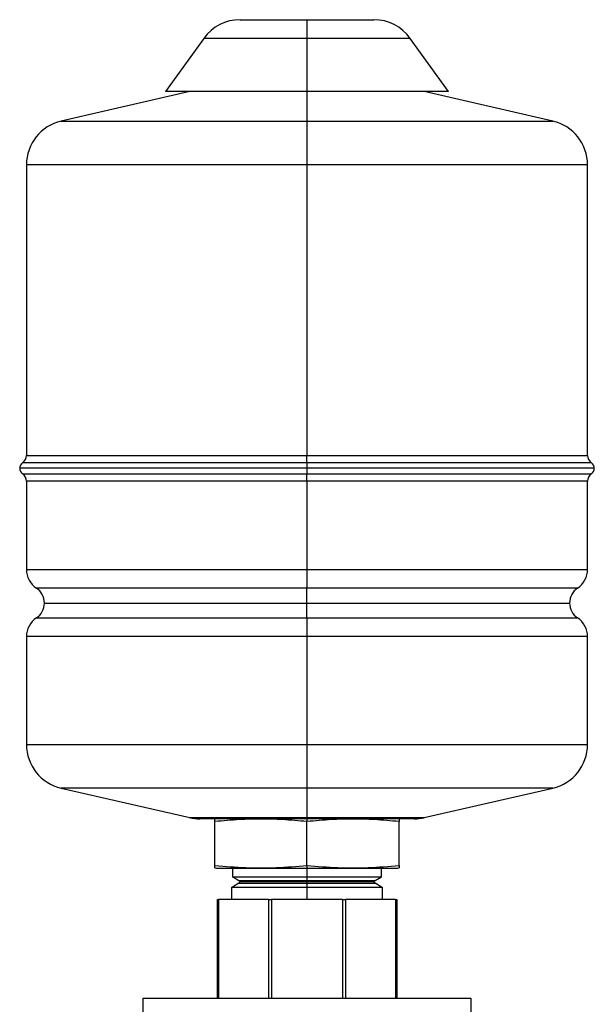
# Model space of a CAD drawing. Units: inches. Extents: x 0.4 to 10.6, y 0.4 to 8.1.
# Drawn here: x 3.6 to 4.1, y 3.7 to 4.4 of the extents above; entities that cross this region are included whole.
import ezdxf

# ---------------------------------------------------------------- set-up
doc = ezdxf.new("R2010")
doc.units = ezdxf.units.IN
doc.header["$MEASUREMENT"] = 0

msp = doc.modelspace()

# ---------------------------------------------------------------- linework, layer by layer
at = {"color": 7, "linetype": 'Continuous', "lineweight": 25}
for p, q in [((3.80691, 4.39489), (3.8557, 4.39489)), ((3.8557, 4.39489), (3.8557, 4.38123)), ((3.8557, 4.39489), (3.90449, 4.39489)), ((3.78027, 4.38123), (3.75235, 4.34239)), ((3.8557, 4.38123), (3.8557, 4.3424)), ((3.95905, 4.34239), (3.93114, 4.38123)), ((3.77006, 4.3424), (3.67612, 4.32086)), ((3.8557, 4.3424), (3.8557, 4.32086)), ((4.03528, 4.32086), (3.94134, 4.3424)), ((3.8557, 4.32086), (3.8557, 4.28888)), ((3.65065, 4.28888), (3.65065, 4.07657)), ((3.8557, 4.28888), (3.8557, 4.07657)), ((4.06075, 4.07657), (4.06075, 4.28888)), ((3.8557, 4.07118), (3.8557, 4.07657)), ((3.8557, 4.07118), (3.8557, 4.06715)), ((3.8557, 4.06715), (3.8557, 4.06311)), ((3.65065, 4.05772), (3.65065, 3.99327)), ((3.8557, 4.05772), (3.8557, 4.06311)), ((3.8557, 4.05772), (3.8557, 3.99327)), ((4.06075, 3.99327), (4.06075, 4.05772)), ((3.8557, 3.99327), (3.8557, 3.97963)), ((3.8557, 3.96872), (3.8557, 3.97963)), ((3.8557, 3.95781), (3.8557, 3.96872)), ((3.8557, 3.95781), (3.8557, 3.94417)), ((3.65065, 3.94417), (3.65065, 3.86543)), ((3.8557, 3.94417), (3.8557, 3.86543)), ((4.06075, 3.86543), (4.06075, 3.94417)), ((3.8557, 3.86543), (3.8557, 3.83345)), ((3.67612, 3.83345), (3.77006, 3.81191)), ((3.8557, 3.83345), (3.8557, 3.81191)), ((3.94134, 3.81191), (4.03528, 3.83345)), ((3.8557, 3.81108), (3.77739, 3.81108)), ((3.7896, 3.81108), (3.78842, 3.81087)), ((3.78844, 3.77703), (3.78844, 3.80904)), ((3.8557, 3.81191), (3.8557, 3.81108)), ((3.93401, 3.81108), (3.8557, 3.81108)), ((3.8557, 3.81108), (3.8557, 3.80904)), ((3.8557, 3.77703), (3.8557, 3.80904)), ((3.92298, 3.81087), (3.9218, 3.81108)), ((3.92296, 3.77703), (3.92296, 3.80904)), ((3.8557, 3.77703), (3.8557, 3.77499)), ((3.78843, 3.77519), (3.7896, 3.77499)), ((3.7896, 3.77499), (3.8557, 3.77499)), ((3.80116, 3.77499), (3.80116, 3.76879)), ((3.8557, 3.77499), (3.9218, 3.77499)), ((3.8557, 3.77499), (3.8557, 3.76879)), ((3.91024, 3.76879), (3.91024, 3.77499)), ((3.9218, 3.77499), (3.92297, 3.77519)), ((3.80115, 3.7688), (3.80595, 3.76602)), ((3.80595, 3.76398), (3.80116, 3.76122)), ((3.8557, 3.76879), (3.8557, 3.76602)), ((3.8557, 3.76879), (3.91024, 3.76879)), ((3.8557, 3.765), (3.8557, 3.76602)), ((3.8557, 3.76398), (3.8557, 3.765)), ((3.8557, 3.76398), (3.8557, 3.76122)), ((3.90545, 3.76602), (3.91024, 3.76879)), ((3.91024, 3.76122), (3.90545, 3.76398)), ((3.80042, 3.76122), (3.80042, 3.75218)), ((3.80042, 3.76122), (3.8557, 3.76122)), ((3.8557, 3.76122), (3.91098, 3.76122)), ((3.91098, 3.75218), (3.91098, 3.76122)), ((3.79008, 3.75218), (3.79008, 3.68001)), ((3.79008, 3.75218), (3.791, 3.75218)), ((3.791, 3.75218), (3.791, 3.68001)), ((3.82761, 3.75218), (3.791, 3.75218)), ((3.82761, 3.75218), (3.82761, 3.68001)), ((3.82761, 3.75218), (3.82981, 3.75218)), ((3.82981, 3.75218), (3.82981, 3.68001)), ((3.88159, 3.75218), (3.82981, 3.75218)), ((3.88159, 3.75218), (3.88159, 3.68001)), ((3.88159, 3.75218), (3.88379, 3.75218)), ((3.88379, 3.75218), (3.88379, 3.68001)), ((3.9204, 3.75218), (3.88379, 3.75218)), ((3.9204, 3.75218), (3.9204, 3.68001)), ((3.9204, 3.75218), (3.92132, 3.75218)), ((3.92132, 3.75218), (3.92132, 3.68001)), ((3.73595, 3.67016), (3.73595, 3.68001)), ((3.73595, 3.68001), (3.97545, 3.68001)), ((3.97545, 3.68001), (3.97545, 3.67016))]:
    msp.add_line(p, q, dxfattribs=at)
at = {"color": 8, "linetype": 'Continuous', "lineweight": 25}
for p, q in [((3.8557, 4.38123), (3.78027, 4.38123)), ((3.93114, 4.38123), (3.8557, 4.38123)), ((3.67612, 4.32086), (3.8557, 4.32086)), ((3.8557, 4.32086), (4.03528, 4.32086)), ((3.8557, 4.28888), (3.65065, 4.28888)), ((4.06075, 4.28888), (3.8557, 4.28888)), ((3.65065, 4.07657), (3.8557, 4.07657)), ((3.8557, 4.07657), (4.06075, 4.07657)), ((3.8557, 4.06715), (3.64573, 4.06715)), ((3.8557, 4.07118), (3.64784, 4.07118)), ((4.06356, 4.07118), (3.8557, 4.07118)), ((4.06567, 4.06715), (3.8557, 4.06715)), ((3.64784, 4.06311), (3.8557, 4.06311)), ((3.8557, 4.05772), (3.65065, 4.05772)), ((3.8557, 4.06311), (4.06356, 4.06311)), ((4.06075, 4.05772), (3.8557, 4.05772)), ((3.8557, 3.99327), (4.06075, 3.99327)), ((3.8557, 3.97963), (3.65794, 3.97963)), ((4.05346, 3.97963), (3.8557, 3.97963)), ((3.66377, 3.96872), (3.8557, 3.96872)), ((3.8557, 3.96872), (4.04763, 3.96872)), ((3.65794, 3.95781), (3.8557, 3.95781)), ((3.8557, 3.95781), (4.05346, 3.95781)), ((3.8557, 3.94417), (3.65065, 3.94417)), ((4.06075, 3.94417), (3.8557, 3.94417)), ((3.65065, 3.86543), (3.8557, 3.86543)), ((3.8557, 3.86543), (4.06075, 3.86543)), ((3.8557, 3.83345), (3.67612, 3.83345)), ((4.03528, 3.83345), (3.8557, 3.83345)), ((3.77006, 3.81191), (3.8557, 3.81191)), ((3.8557, 3.81191), (3.94134, 3.81191)), ((3.80595, 3.76602), (3.8557, 3.76602)), ((3.80595, 3.76398), (3.8557, 3.76398)), ((3.8557, 3.765), (3.80654, 3.765)), ((3.8557, 3.76602), (3.90545, 3.76602)), ((3.90486, 3.765), (3.8557, 3.765)), ((3.8557, 3.76398), (3.90545, 3.76398)), ((3.8557, 3.76122), (3.8557, 3.75218))]:
    msp.add_line(p, q, dxfattribs=at)
at = {"color": 7, "linetype": 'Continuous', "lineweight": 25}
for centre, radius, start, end in [((3.80691, 4.36208), 0.03281, 90, 144.29331), ((3.90449, 4.36208), 0.03281, 35.70669, 90), ((3.68346, 4.28888), 0.03281, 102.91648, 180), ((4.02794, 4.28888), 0.03281, 0, 77.08352), ((3.64409, 4.07657), 0.00656, 304.8499, 0), ((4.06731, 4.07657), 0.00656, 180, 235.1501), ((3.65065, 4.06715), 0.00492, 124.8499, 180), ((3.65065, 4.06715), 0.00492, 180, 235.1501), ((4.06075, 4.06715), 0.00492, 0, 55.1501), ((4.06075, 4.06715), 0.00492, 304.8499, 0), ((3.64409, 4.05772), 0.00656, 0, 55.1501), ((4.06731, 4.05772), 0.00656, 124.8499, 180), ((3.66705, 3.99327), 0.0164, 180.01874, 236.25101), ((4.04435, 3.99327), 0.0164, 303.74899, 0), ((3.65065, 3.96872), 0.01312, 0, 56.25101), ((4.06075, 3.96872), 0.01312, 123.74899, 180), ((3.65065, 3.96872), 0.01312, 303.74899, 0), ((4.06075, 3.96872), 0.01312, 180, 236.25101), ((3.66705, 3.94417), 0.0164, 123.74899, 180), ((4.04435, 3.94417), 0.0164, 0, 56.25101), ((3.68346, 3.86543), 0.03281, 180, 257.08352), ((4.02794, 3.86543), 0.03281, 282.91648, 360), ((3.77739, 3.84388), 0.03281, 257.08352, 270), ((3.93401, 3.84388), 0.03281, 270, 282.91648), ((3.80536, 3.765), 0.00118, 0, 60), ((3.80536, 3.765), 0.00118, 300, 0), ((3.90604, 3.765), 0.00118, 120, 180), ((3.90604, 3.765), 0.00118, 180, 240)]:
    msp.add_arc(centre, radius, start, end, dxfattribs=at)
for points in [[(3.8557, 4.3424), (3.84894, 4.3424), (3.83541, 4.3424), (3.8159, 4.3424), (3.79791, 4.3424), (3.78216, 4.3424), (3.7692, 4.3424), (3.75965, 4.3424), (3.75351, 4.3424), (3.75274, 4.3424), (3.75235, 4.3424)], [(3.95905, 4.3424), (3.95866, 4.3424), (3.95789, 4.3424), (3.95175, 4.3424), (3.9422, 4.3424), (3.92924, 4.3424), (3.91349, 4.3424), (3.8955, 4.3424), (3.87599, 4.3424), (3.86246, 4.3424), (3.8557, 4.3424)], [(3.80116, 3.76879), (3.80136, 3.76879), (3.80177, 3.76879), (3.80501, 3.76879), (3.81005, 3.76879), (3.81689, 3.76879), (3.8252, 3.76879), (3.83469, 3.76879), (3.84499, 3.76879), (3.85213, 3.76879), (3.8557, 3.76879)]]:
    msp.add_open_spline(points, degree=3, dxfattribs=at)
at = {"color": 8, "linetype": 'Continuous', "lineweight": 25}
msp.add_open_spline([(3.65065, 3.99327), (3.65065, 3.99327), (3.65006, 3.99327), (3.65209, 3.99327), (3.657, 3.99327), (3.66573, 3.99327), (3.67761, 3.99327), (3.69256, 3.99327), (3.71029, 3.99327), (3.73052, 3.99327), (3.75288, 3.99327), (3.77701, 3.99327), (3.80248, 3.99327), (3.82886, 3.99327), (3.84675, 3.99327), (3.8557, 3.99327)], degree=3, knots=[0, 0, 0, 0, 0.000019, 0.083351, 0.166683, 0.250014, 0.333346, 0.416678, 0.50001, 0.583341, 0.666673, 0.750005, 0.833337, 0.916668, 1, 1, 1, 1], dxfattribs=at)
at = {"color": 7, "linetype": 'Continuous', "lineweight": 25}
for points, knots in [([(3.8557, 3.80904), (3.84973, 3.80958), (3.83853, 3.81059), (3.82207, 3.811), (3.80561, 3.81059), (3.79442, 3.80958), (3.78844, 3.80904)], [0, 0, 0, 0, 0.266908, 0.500083, 0.733185, 1, 1, 1, 1]), ([(3.78844, 3.80904), (3.78844, 3.80959), (3.78844, 3.81063), (3.78844, 3.81079), (3.78844, 3.81087)], [0, 0, 0, 0, 0.533815, 1, 1, 1, 1]), ([(3.92296, 3.80904), (3.91698, 3.80958), (3.90579, 3.81059), (3.88932, 3.811), (3.87286, 3.81059), (3.86167, 3.80958), (3.8557, 3.80904)], [0, 0, 0, 0, 0.266908, 0.500083, 0.733185, 1, 1, 1, 1]), ([(3.92296, 3.81087), (3.92296, 3.81087), (3.92296, 3.81101), (3.92296, 3.81052), (3.92296, 3.80955), (3.92296, 3.80904)], [0, 0, 0, 0, 0.000165, 0.466371, 1, 1, 1, 1]), ([(3.78844, 3.77703), (3.79596, 3.77637), (3.81083, 3.77509), (3.83331, 3.77509), (3.84819, 3.77637), (3.8557, 3.77703)], [0, 0, 0, 0, 0.335571, 0.664409, 1, 1, 1, 1]), ([(3.78844, 3.7754), (3.78844, 3.77536), (3.78844, 3.77523), (3.78844, 3.7763), (3.78844, 3.77703)], [0, 0, 0, 0, 0.328818, 1, 1, 1, 1]), ([(3.8557, 3.77703), (3.86321, 3.77637), (3.87809, 3.77509), (3.90057, 3.77509), (3.91544, 3.77637), (3.92296, 3.77703)], [0, 0, 0, 0, 0.335571, 0.664409, 1, 1, 1, 1]), ([(3.92296, 3.77703), (3.92296, 3.7763), (3.92296, 3.77523), (3.92296, 3.77536), (3.92296, 3.7754)], [0, 0, 0, 0, 0.671142, 1, 1, 1, 1])]:
    msp.add_open_spline(points, degree=3, knots=knots, dxfattribs=at)

doc.saveas('drawing.dxf')
